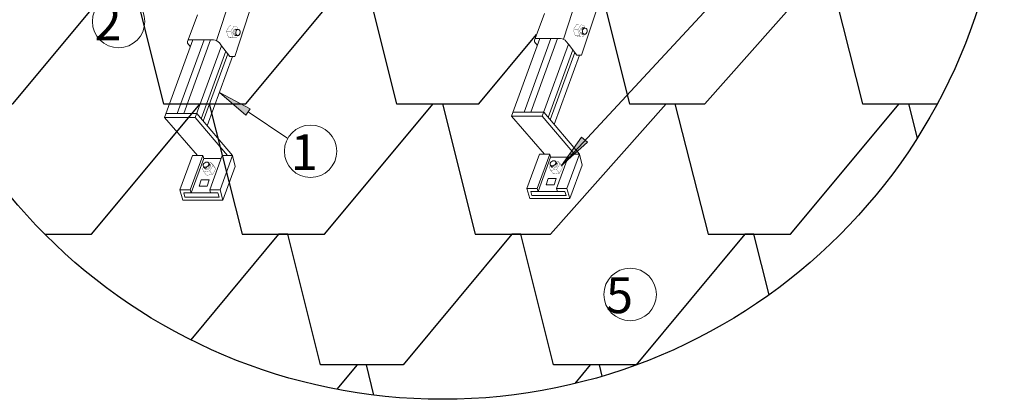
# Model space of a CAD drawing. Units: millimetres. Extents: x -3332883 to 40920555, y -16353787 to 75943.
# Drawn here: x 1097549 to 1107160, y -169760 to -166054 of the extents above; entities that cross this region are included whole.
import ezdxf

# ---------------------------------------------------------------- set-up
doc = ezdxf.new("R2010")
doc.units = ezdxf.units.MM
for name, color, linetype in [('Shing2', 90, 'Continuous'), ('Steel', 24, 'Continuous'), ('черепица', 101, 'Continuous')]:
    doc.layers.add(name, color=color, linetype=linetype)
doc.styles.add('Тех карта', font='isocpeur.TTF', dxfattribs={"height": 265})

msp = doc.modelspace()

# ---------------------------------------------------------------- hatches: boundary and pattern name
at = {"layer": 'черепица', "linetype": 'Continuous', "lineweight": 9, "ltscale": 10}
for points in [[(1099498.511, -166764.96), (1099757.423, -166985.615), (1099799.109, -166923.05)], [(1102838.075, -167478.335), (1103090.338, -167250.109), (1103033.685, -167200.688)]]:
    msp.add_hatch(color=7, dxfattribs=at).paths.add_polyline_path(points)

# ---------------------------------------------------------------- linework, layer by layer
at = {"lineweight": 9}
for p, q in [((1104949.515, -165199.969), (1102836.188, -167480.001)), ((1100164.903, -167213.344), (1099778.79, -166953.546))]:
    msp.add_line(p, q, dxfattribs=at)
msp.add_circle((1101676.792, -164276.607), 5483.439)
for centre in [(1098514.453, -166071.6), (1100388.2, -167338.492), (1103507.862, -168736.455)]:
    msp.add_circle(centre, 255.976, dxfattribs=at)
at = {"layer": 'Shing2'}
for p, q in [((1102769.828, -167472.001), (1102769.756, -167472.248)), ((1102779.594, -167438.612), (1102779.523, -167438.857))]:
    msp.add_line(p, q, dxfattribs=at)
at = {"layer": 'Steel', "lineweight": 9}
for p, q in [((1102856.451, -166244.785), (1103419.625, -164528.228)), ((1103601.519, -164671.196), (1103034.288, -166400.109)), ((1099469.731, -166258.17), (1099943.575, -164813.892)), ((1100172.381, -164813.873), (1099647.568, -166413.493)), ((1099194.807, -166251.436), (1099283.716, -166007.677)), ((1102581.527, -166238.051), (1102670.436, -165994.292)), ((1098963.518, -167009.404), (1099239.98, -166251.436)), ((1099347.935, -166251.436), (1099085.552, -166970.806)), ((1099150.434, -166970.806), (1099412.818, -166251.436)), ((1099194.807, -166251.436), (1099441.315, -166251.436)), ((1102350.238, -166996.019), (1102626.699, -166238.051)), ((1102734.655, -166238.051), (1102472.272, -166957.421)), ((1102537.154, -166957.421), (1102799.537, -166238.051)), ((1102573.951, -166269.659), (1102601.984, -166305.813)), ((1102581.527, -166238.051), (1102828.034, -166238.051)), ((1102884.569, -166266.748), (1102905.869, -166294.219)), ((1099187.232, -166283.043), (1099215.264, -166319.197)), ((1099519.15, -166307.603), (1099263.175, -167009.404)), ((1099560.521, -166360.96), (1099319.886, -167020.704)), ((1099497.849, -166280.132), (1099519.15, -166307.603)), ((1099601.254, -166413.493), (1099519.15, -166307.603)), ((1102905.869, -166294.219), (1102649.894, -166996.019)), ((1102947.241, -166347.575), (1102706.606, -167007.319)), ((1102727.885, -167032.224), (1102967.89, -166374.207)), ((1102987.974, -166400.109), (1102905.869, -166294.219)), ((1099341.165, -167045.608), (1099581.17, -166387.591)), ((1099626.705, -166413.493), (1099379.698, -167090.707)), ((1099647.568, -166413.493), (1099601.254, -166413.493)), ((1103013.425, -166400.109), (1102766.418, -167077.322)), ((1103034.288, -166400.109), (1102987.974, -166400.109)), ((1099263.175, -167009.404), (1098963.518, -167009.404)), ((1099283.615, -167379.77), (1098963.518, -167009.404)), ((1098977.596, -166970.806), (1099277.253, -166970.806)), ((1099263.175, -167009.404), (1099576.925, -167379.77)), ((1099277.253, -166970.806), (1099626.677, -167379.77)), ((1102649.894, -166996.019), (1102350.238, -166996.019)), ((1102670.335, -167366.386), (1102350.238, -166996.019)), ((1102364.316, -166957.421), (1102663.973, -166957.421)), ((1102649.894, -166996.019), (1102963.645, -167366.386)), ((1102663.973, -166957.421), (1103013.397, -167366.386)), ((1099235.908, -167379.77), (1099113.446, -167715.522)), ((1099213.972, -167715.522), (1099336.434, -167379.77)), ((1099344.936, -167409.326), (1099222.456, -167744.927)), ((1099336.434, -167379.77), (1099235.908, -167379.77)), ((1099336.434, -167379.77), (1099344.936, -167409.326)), ((1099344.894, -167409.179), (1099515.369, -167409.331)), ((1099403.688, -167715.522), (1099526.151, -167379.77)), ((1099504.215, -167715.522), (1099626.677, -167379.77)), ((1099526.151, -167379.77), (1099626.677, -167379.77)), ((1099626.677, -167379.77), (1099652.075, -167487.099)), ((1102622.628, -167366.386), (1102500.165, -167702.137)), ((1102600.692, -167702.137), (1102723.154, -167366.386)), ((1102731.656, -167395.941), (1102609.176, -167731.543)), ((1102723.154, -167366.386), (1102622.628, -167366.386)), ((1102723.154, -167366.386), (1102731.656, -167395.941)), ((1102731.614, -167395.794), (1102902.088, -167395.946)), ((1102790.408, -167702.137), (1102912.87, -167366.386)), ((1102890.935, -167702.137), (1103013.397, -167366.386)), ((1102912.87, -167366.386), (1103013.397, -167366.386)), ((1103013.397, -167366.386), (1103038.795, -167473.714)), ((1099652.075, -167487.099), (1099532.674, -167814.457)), ((1103038.795, -167473.714), (1102919.394, -167801.073)), ((1099300.58, -167679.465), (1099321.677, -167616.745)), ((1099321.677, -167616.745), (1099399.737, -167616.745)), ((1099399.737, -167616.745), (1099378.64, -167679.465)), ((1102687.299, -167666.08), (1102708.397, -167603.361)), ((1102708.397, -167603.361), (1102786.457, -167603.361)), ((1102786.457, -167603.361), (1102765.359, -167666.08)), ((1099213.972, -167715.522), (1099113.446, -167715.522)), ((1099113.446, -167715.522), (1099141.905, -167814.457)), ((1099222.431, -167744.927), (1099213.972, -167715.522)), ((1099378.64, -167679.465), (1099300.58, -167679.465)), ((1099504.215, -167715.522), (1099403.688, -167715.522)), ((1099403.688, -167715.522), (1099412.147, -167744.927)), ((1099532.674, -167814.457), (1099504.215, -167715.522)), ((1102600.692, -167702.137), (1102500.165, -167702.137)), ((1102500.165, -167702.137), (1102528.625, -167801.073)), ((1102609.151, -167731.543), (1102600.692, -167702.137)), ((1102765.359, -167666.08), (1102687.299, -167666.08)), ((1102890.935, -167702.137), (1102790.408, -167702.137)), ((1102790.408, -167702.137), (1102798.867, -167731.543)), ((1102919.394, -167801.073), (1102890.935, -167702.137)), ((1099141.905, -167814.457), (1099532.674, -167814.457)), ((1099161.979, -167785.086), (1099150.427, -167744.927)), ((1099150.427, -167744.927), (1099412.147, -167744.927)), ((1099495.702, -167785.086), (1099161.979, -167785.086)), ((1099412.147, -167744.927), (1099484.151, -167744.927)), ((1099484.151, -167744.927), (1099495.702, -167785.086)), ((1102528.625, -167801.073), (1102919.394, -167801.073)), ((1102548.699, -167771.701), (1102537.147, -167731.543)), ((1102537.147, -167731.543), (1102798.867, -167731.543)), ((1102882.422, -167771.701), (1102548.699, -167771.701)), ((1102798.867, -167731.543), (1102870.87, -167731.543)), ((1102870.87, -167731.543), (1102882.422, -167771.701))]:
    msp.add_line(p, q, dxfattribs=at)
for centre, radius, start, end in [((1099219.353, -166274.031), 33.362, 137.3703723, 195.6730802), ((1099438.332, -166327.349), 75.972, 38.4259877, 87.7501415), ((1102606.073, -166260.646), 33.362, 137.3703723, 195.6730802), ((1102825.052, -166313.964), 75.972, 38.4259877, 87.7501415)]:
    msp.add_arc(centre, radius, start, end, dxfattribs=at)
at = {"layer": 'черепица', "color": 7, "linetype": 'Continuous', "lineweight": 9, "ltscale": 10}
for p, q in [((1099651.656, -166146.508), (1099679.432, -166148.188)), ((1103038.376, -166133.123), (1103066.151, -166134.803)), ((1099649.783, -166207.308), (1099677.558, -166208.989)), ((1103036.502, -166193.924), (1103064.278, -166195.604)), ((1099799.109, -166923.05), (1099498.511, -166764.96)), ((1099498.511, -166764.96), (1099757.423, -166985.615)), ((1099757.423, -166985.615), (1099799.109, -166923.05)), ((1103033.685, -167200.688), (1102838.075, -167478.335)), ((1103090.338, -167250.109), (1103033.685, -167200.688)), ((1102838.075, -167478.335), (1103090.338, -167250.109)), ((1099361.155, -167511.016), (1099344.381, -167488.814)), ((1099408.583, -167472.925), (1099391.809, -167450.724)), ((1102747.875, -167497.631), (1102731.101, -167475.43)), ((1102795.302, -167459.541), (1102778.528, -167437.339))]:
    msp.add_line(p, q, dxfattribs=at)
at = {"layer": 'черепица', "color": 3, "linetype": 'Continuous', "lineweight": 30, "ltscale": 10}
for points in [[(1096847.434, -166873.798), (1097481.974, -166873.798), (1098542.549, -165598.613), (1098632.549, -165598.613), (1098632.549, -165598.613), (1098951.974, -166873.798), (1099756.974, -166873.798), (1100817.549, -165598.613), (1100907.549, -165598.613), (1101226.974, -166873.798), (1102031.974, -166873.798), (1102594.282, -166197.705)], [(1103218.396, -165741.721), (1103501.974, -166873.798), (1104237.321, -166873.798), (1105367.549, -165598.613), (1105453.003, -165598.613), (1105776.974, -166873.798), (1106506.15, -166873.798)], [(1097794.421, -168148.983), (1098248.898, -168148.983), (1099309.474, -166873.798), (1099399.474, -166873.798), (1099718.898, -168148.983), (1100523.898, -168148.983), (1101584.474, -166873.798), (1101674.474, -166873.798), (1101993.898, -168148.983), (1102729.246, -168148.983), (1103859.474, -166873.798), (1103944.928, -166873.798), (1104268.898, -168148.983), (1105073.898, -168148.983), (1106134.474, -166873.798), (1106224.474, -166873.798), (1106308.96, -167211.078)], [(1100166.398, -168148.983), (1100076.398, -168148.983), (1099219.881, -169178.819)], [(1102441.398, -168148.983), (1102351.398, -168148.983), (1101290.823, -169424.168), (1100485.823, -169424.168), (1100166.398, -168148.983), (1100076.398, -168148.983)], [(1104716.398, -168148.983), (1104626.398, -168148.983), (1103565.823, -169424.168), (1102760.823, -169424.168), (1102441.398, -168148.983), (1102351.398, -168148.983)], [(1104864.089, -168738.584), (1104716.398, -168148.983), (1104626.398, -168148.983)], [(1100933.323, -169424.168), (1100843.323, -169424.168), (1100645.377, -169662.169)], [(1101007.178, -169719.007), (1100933.323, -169424.168), (1100843.323, -169424.168)], [(1103208.323, -169424.168), (1103118.323, -169424.168), (1102967.016, -169606.093)], [(1103235.776, -169533.761), (1103208.323, -169424.168), (1103118.323, -169424.168)]]:
    msp.add_lwpolyline(points, dxfattribs=at)
at = {"layer": 'черепица', "color": 7, "linetype": 'Continuous', "lineweight": 9, "ltscale": 10, "const_width": 2.264}
for points in [[(1099597.369, -166114.243), (1099565.623, -166164.558), (1099585.968, -166224.077), (1099630.017, -166231.436)], [(1099610.174, -166166.519), (1099565.623, -166164.558)], [(1099641.921, -166116.204), (1099597.369, -166114.243)], [(1099641.921, -166116.204), (1099610.174, -166166.519), (1099630.52, -166226.037), (1099666.908, -166227.157)], [(1099679.432, -166148.188), (1099671.621, -166126.242), (1099641.921, -166116.204)], [(1099679.432, -166148.188), (1099651.656, -166146.508)], [(1102984.089, -166100.859), (1102952.342, -166151.174), (1102972.688, -166210.692), (1103016.737, -166218.052)], [(1102996.894, -166153.134), (1102952.342, -166151.174)], [(1103028.641, -166102.819), (1102984.089, -166100.859)], [(1103028.641, -166102.819), (1102996.894, -166153.134), (1103017.239, -166212.653), (1103053.628, -166213.773)], [(1103066.151, -166134.803), (1103058.341, -166112.857), (1103028.641, -166102.819)], [(1103066.151, -166134.803), (1103038.376, -166133.123)], [(1099630.52, -166226.037), (1099585.968, -166224.077)], [(1099666.908, -166227.157), (1099630.017, -166231.436)], [(1099674.789, -166208.821), (1099648.183, -166207.181)], [(1099666.908, -166227.157), (1099675.605, -166208.734)], [(1103017.239, -166212.653), (1102972.688, -166210.692)], [(1103053.628, -166213.773), (1103016.737, -166218.052)], [(1103061.508, -166195.437), (1103034.902, -166193.797)], [(1103053.628, -166213.773), (1103062.325, -166195.349)], [(1099344.381, -167488.814), (1099332.778, -167509.013), (1099344.451, -167538.109)], [(1099344.381, -167488.814), (1099361.155, -167511.016)], [(1099344.451, -167538.109), (1099403.324, -167529.538), (1099435.336, -167475.394), (1099412.539, -167447.01)], [(1099371.915, -167573.244), (1099430.788, -167564.672), (1099462.8, -167510.528), (1099439.766, -167472.267)], [(1099412.539, -167447.01), (1099392.884, -167452.373)], [(1099393.481, -167452.937), (1099409.526, -167474.224)], [(1099412.539, -167447.01), (1099439.766, -167472.267)], [(1099435.336, -167475.394), (1099462.8, -167510.528)], [(1102731.101, -167475.43), (1102719.498, -167495.628), (1102731.171, -167524.725)], [(1102731.101, -167475.43), (1102747.875, -167497.631)], [(1102731.171, -167524.725), (1102790.043, -167516.153), (1102822.056, -167462.009), (1102799.258, -167433.625)], [(1102731.171, -167524.725), (1102758.635, -167559.859)], [(1102758.635, -167559.859), (1102817.508, -167551.287), (1102849.52, -167497.143), (1102826.486, -167458.882)], [(1102799.258, -167433.625), (1102779.604, -167438.989)], [(1102780.201, -167439.553), (1102796.246, -167460.839)], [(1102790.043, -167516.153), (1102817.508, -167551.287)], [(1102799.258, -167433.625), (1102826.486, -167458.882)], [(1102822.056, -167462.009), (1102849.52, -167497.143)], [(1099344.451, -167538.109), (1099371.915, -167573.244)], [(1099403.324, -167529.538), (1099430.788, -167564.672)]]:
    msp.add_lwpolyline(points, dxfattribs=at)
for points in [[(1099640.588, -166151.945, 0.40531597), (1099638.912, -166202.508, -5.99574852)], [(1099648.958, -166152.952, 0.40531597), (1099647.282, -166203.515, -5.99574852)], [(1099640.588, -166151.945, -0.15815773), (1099652.046, -166146.618, -5.99574852)], [(1099658.659, -166153.402, 0.40531597), (1099656.983, -166203.965, -5.99574852)], [(1099648.958, -166152.952, -0.15815773), (1099660.416, -166147.625, -5.99574852)], [(1099667.973, -166153.515, 0.40531597), (1099666.297, -166204.078, -5.99574852)], [(1099658.659, -166153.402, -0.15815773), (1099670.117, -166148.074, -5.99574852)], [(1099667.973, -166153.515, -0.15815773), (1099679.432, -166148.188, -5.99574852)], [(1099679.432, -166148.188, -0.38414859), (1099701.931, -166173.186, -5.99574852)], [(1099701.931, -166173.186, -0.19660356), (1099692.919, -166201.463, -5.99574852)], [(1103027.307, -166138.56, 0.40531597), (1103025.632, -166189.124, -5.99574852)], [(1103035.677, -166139.567, 0.40531597), (1103034.002, -166190.13, -5.99574852)], [(1103027.307, -166138.56, -0.15815773), (1103038.766, -166133.233, -5.99574852)], [(1103045.378, -166140.017, 0.40531597), (1103043.703, -166190.58, -5.99574852)], [(1103035.677, -166139.567, -0.15815773), (1103047.136, -166134.24, -5.99574852)], [(1103054.692, -166140.131, 0.40531597), (1103053.017, -166190.694, -5.99574852)], [(1103045.378, -166140.017, -0.15815773), (1103056.837, -166134.69, -5.99574852)], [(1103054.692, -166140.131, -0.15815773), (1103066.151, -166134.803, -5.99574852)], [(1103066.151, -166134.803, -0.38414859), (1103088.651, -166159.801, -5.99574852)], [(1103088.651, -166159.801, -0.19660356), (1103079.639, -166188.079, -5.99574852)], [(1099651.451, -166207.383, -0.20066408), (1099638.912, -166202.508)], [(1099663.455, -166207.912, -0.25607325), (1099647.282, -166203.515)], [(1099673.533, -166208.267, -0.26202608), (1099656.983, -166203.965)], [(1099692.647, -166201.566, -0.4597731), (1099666.297, -166204.078, -5.99574852)], [(1103038.17, -166193.998, -0.20066408), (1103025.632, -166189.124)], [(1103050.174, -166194.527, -0.25607325), (1103034.002, -166190.13)], [(1103060.253, -166194.882, -0.26202608), (1103043.703, -166190.58)], [(1103079.367, -166188.182, -0.4597731), (1103053.017, -166190.694, -5.99574852)], [(1102735.477, -167442.084, -0.19660356), (1102762.826, -167430.555, -5.99574852)], [(1102763.08, -167430.695, -0.4597731), (1102782.115, -167449.088, -5.99574852)], [(1099344.381, -167488.814, -0.38414859), (1099348.758, -167455.468, -5.99574852)], [(1099355.877, -167494.061, -0.15815773), (1099344.381, -167488.814, -5.99574852)], [(1099348.758, -167455.468, -0.19660356), (1099376.106, -167443.94, -5.99574852)], [(1099361.844, -167501.214, -0.15815773), (1099350.348, -167495.967, -5.99574852)], [(1099355.877, -167494.061, 0.40531597), (1099395.395, -167462.473, -5.99574852)], [(1099367.807, -167508.879, -0.15815773), (1099356.311, -167503.632, -5.99574852)], [(1099372.482, -167515.895, -0.15815773), (1099360.986, -167510.648, -5.99574852)], [(1099361.844, -167501.214, 0.40531597), (1099401.362, -167469.626, -5.99574852)], [(1099367.807, -167508.879, 0.40531597), (1099407.325, -167477.291, -5.99574852)], [(1099372.482, -167515.895, 0.40531597), (1099411.999, -167484.307, -5.99574852)], [(1099376.361, -167444.08, -0.4597731), (1099395.395, -167462.473, -5.99574852)], [(1099393.876, -167454.252, -0.26202608), (1099401.362, -167469.626)], [(1099400.156, -167462.142, -0.25607325), (1099407.325, -167477.291)], [(1099407.555, -167471.609, -0.20066408), (1099411.999, -167484.307)], [(1102731.101, -167475.43, -0.38414859), (1102735.477, -167442.084, -5.99574852)], [(1102742.597, -167480.676, -0.15815773), (1102731.101, -167475.43, -5.99574852)], [(1102748.564, -167487.829, -0.15815773), (1102737.068, -167482.582, -5.99574852)], [(1102742.597, -167480.676, 0.40531597), (1102782.115, -167449.088, -5.99574852)], [(1102754.527, -167495.495, -0.15815773), (1102743.031, -167490.248, -5.99574852)], [(1102759.201, -167502.51, -0.15815773), (1102747.705, -167497.263, -5.99574852)], [(1102748.564, -167487.829, 0.40531597), (1102788.082, -167456.241, -5.99574852)], [(1102754.527, -167495.495, 0.40531597), (1102794.044, -167463.907, -5.99574852)], [(1102759.201, -167502.51, 0.40531597), (1102798.719, -167470.922, -5.99574852)], [(1102780.595, -167440.867, -0.26202608), (1102788.082, -167456.241)], [(1102786.876, -167448.758, -0.25607325), (1102794.044, -167463.907)], [(1102794.275, -167458.225, -0.20066408), (1102798.719, -167470.922)]]:
    msp.add_lwpolyline(points, format="xyb", dxfattribs=at)
at = {"layer": 'черепица', "color": 7, "linetype": 'Continuous', "lineweight": 9, "ltscale": 10}
for centre, major_axis in [((1099679.35, -166178.579), (-3.896, -30.342)), ((1103066.069, -166165.194), (-3.896, -30.342)), ((1102754.252, -167455.741), (25.593, 16.758)), ((1099367.532, -167469.126), (25.593, 16.758))]:
    msp.add_ellipse(centre, major_axis=major_axis, ratio=0.73515508, dxfattribs=at)
for centre, major_axis in [((1099652.079, -166176.84), (-3.896, -30.342)), ((1103038.799, -166163.455), (-3.896, -30.342)), ((1099383.933, -167490.982), (25.593, 16.758)), ((1102770.653, -167477.597), (25.593, 16.758))]:
    msp.add_ellipse(centre, major_axis=major_axis, ratio=0.73515508, start_param=0, end_param=0.09733298, dxfattribs=at)

# ---------------------------------------------------------------- texts
at = {"lineweight": 25, "char_height": 350, "attachment_point": 2, "style": 'Тех карта'}
for s, insert in [('\\pxql;2', (1098411.812, -165904.35)), ('\\pxql;1', (1100328.424, -167172.219)), ('\\pxql;5', (1103404.88, -168568.807))]:
    msp.add_mtext(s, dxfattribs=dict(at, insert=insert))

doc.saveas('drawing.dxf')
